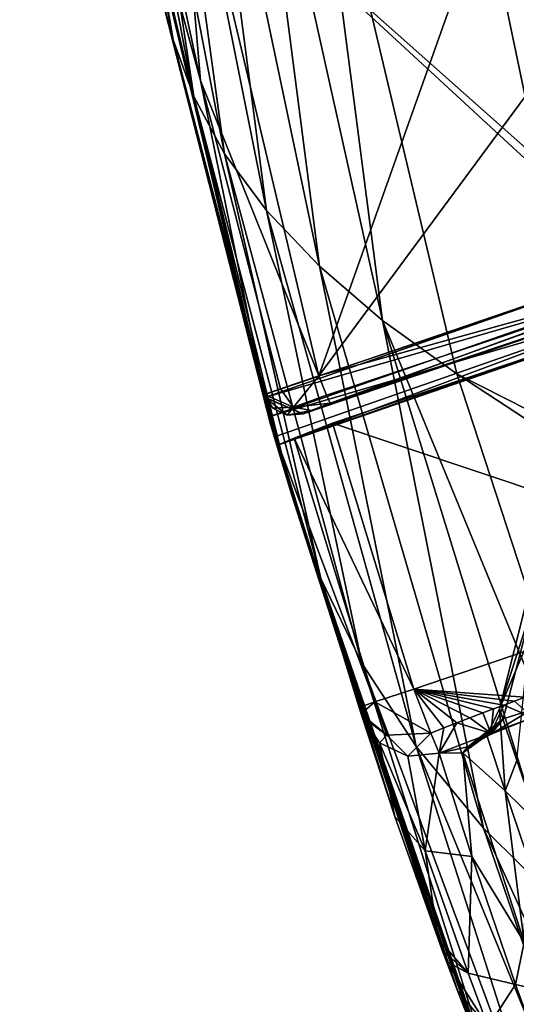
# Model space of a CAD drawing. Extents: x -190 to 190, y -420 to 0.
# Drawn here: x -190 to -139, y -194 to -93 of the extents above; entities that cross this region are included whole.
import ezdxf

# ---------------------------------------------------------------- set-up
doc = ezdxf.new("R2010")
doc.units = 0
doc.header["$MEASUREMENT"] = 0
doc.layers.add('LAYER00001', color=7, linetype='Continuous')
doc.layers.add('LAYER00002', color=7, linetype='Continuous')

msp = doc.modelspace()

# ---------------------------------------------------------------- linework, layer by layer
at = {"layer": 'LAYER00001', "color": 7}
for points in [[(0, 0, 100), (98.78, -253.08, 100), (-170, 0, 100)], [(98.78, -253.08, 100), (-160.14, -65.33, 100), (-170, 0, 100)], [(-83.57, -110.05, 988), (0, -3, 988), (-189.69, -3, 988)], [(-179.62, -68.99, 988), (-83.57, -110.05, 988), (-189.69, -3, 988)], [(-181.47, -50.83, 677.22), (-173.97, -95.3, 791.78), (-183.06, -47.89, 791.68)], [(-175.3, -90.34, 904.74), (-183.06, -47.89, 791.68), (-173.97, -95.3, 791.78)], [(-178.99, -53.84, 562.1), (-171.86, -101.09, 677.24), (-181.47, -50.83, 677.22)], [(-173.97, -95.3, 791.78), (-181.47, -50.83, 677.22), (-171.86, -101.09, 677.24)], [(-175.63, -56.79, 446.8), (-168.71, -106.99, 562.15), (-178.99, -53.84, 562.1)], [(-171.86, -101.09, 677.24), (-178.99, -53.84, 562.1), (-168.71, -106.99, 562.15)], [(-171.33, -59.68, 330.95), (-164.42, -112.79, 446.76), (-175.63, -56.79, 446.8)], [(-168.71, -106.99, 562.15), (-175.63, -56.79, 446.8), (-164.42, -112.79, 446.76)], [(-166.21, -62.5, 215.78), (-159, -118.48, 330.95), (-171.33, -59.68, 330.95)], [(-164.42, -112.79, 446.76), (-171.33, -59.68, 330.95), (-159, -118.48, 330.95)], [(-159, -118.48, 330.95), (-166.21, -62.5, 215.78), (-152.53, -124.04, 215.7)], [(-160.14, -65.33, 100), (-152.53, -124.04, 215.7), (-166.21, -62.5, 215.78)], [(98.78, -253.08, 100), (-144.92, -129.5, 100), (-160.14, -65.33, 100)], [(-152.53, -124.04, 215.7), (-160.14, -65.33, 100), (-144.92, -129.5, 100)], [(-175.3, -90.34, 904.74), (-164.07, -133.89, 988), (-179.62, -68.99, 988)], [(-124.35, -120.02, 988), (-179.62, -68.99, 988), (-164.07, -133.89, 988)], [(-179.62, -68.99, 988), (-124.35, -120.02, 988), (-83.57, -110.05, 988)], [(-173.97, -95.3, 791.78), (-163.99, -134.66, 904.93), (-175.3, -90.34, 904.74)], [(-164.07, -133.89, 988), (-175.3, -90.34, 904.74), (-163.99, -134.66, 904.93)], [(-171.86, -101.09, 677.24), (-161.83, -141.96, 791.95), (-173.97, -95.3, 791.78)], [(-163.99, -134.66, 904.93), (-173.97, -95.3, 791.78), (-161.83, -141.96, 791.95)], [(-168.71, -106.99, 562.15), (-158.85, -150.48, 677.34), (-171.86, -101.09, 677.24)], [(-161.83, -141.96, 791.95), (-171.86, -101.09, 677.24), (-158.85, -150.48, 677.34)], [(-164.42, -112.79, 446.76), (-154.65, -159.16, 562.25), (-168.71, -106.99, 562.15)], [(-158.85, -150.48, 677.34), (-168.71, -106.99, 562.15), (-154.65, -159.16, 562.25)], [(-159, -118.48, 330.95), (-149.1, -167.69, 446.78), (-164.42, -112.79, 446.76)], [(-154.65, -159.16, 562.25), (-164.42, -112.79, 446.76), (-149.1, -167.69, 446.78)], [(-152.53, -124.04, 215.7), (-142.18, -176.06, 330.97), (-159, -118.48, 330.95)], [(-149.1, -167.69, 446.78), (-159, -118.48, 330.95), (-142.18, -176.06, 330.97)], [(-123.89, -122.1, 988.88), (-124.35, -120.02, 988), (-164.07, -133.89, 988)], [(-163.18, -136.77, 1012.57), (-119.42, -121.71, 1019.15), (-163.23, -136.79, 991)], [(-163.23, -136.79, 991), (-119.42, -121.71, 1019.15), (-123.72, -122.96, 991)], [(-119.42, -121.71, 1019.15), (-163.18, -136.77, 1012.57), (-157.67, -134.58, 1018.55)], [(-157.67, -134.58, 1018.55), (-113.12, -149.49, 1019.27), (-119.42, -121.71, 1019.15)], [(-123.89, -122.1, 988.88), (-164.07, -133.89, 988), (-163.48, -135.94, 988.88)], [(-123.89, -122.1, 988.88), (-163.48, -135.94, 988.88), (-163.23, -136.79, 991)], [(-123.72, -122.96, 991), (-123.89, -122.1, 988.88), (-163.23, -136.79, 991)], [(-142.18, -176.06, 330.97), (-152.53, -124.04, 215.7), (-133.98, -184.23, 215.67)], [(-152.53, -124.04, 215.7), (-124.44, -192.2, 100), (-133.98, -184.23, 215.67)], [(-124.44, -192.2, 100), (-152.53, -124.04, 215.7), (-144.92, -129.5, 100)], [(-144.92, -129.5, 100), (98.78, -253.08, 100), (83.52, -279.27, 100)], [(83.52, -279.27, 100), (-124.44, -192.2, 100), (-144.92, -129.5, 100)], [(-164.07, -133.89, 988), (-163.99, -134.66, 904.93), (-163.48, -135.94, 988.88)], [(-161.83, -141.96, 791.95), (-151.26, -174.87, 873.36), (-163.99, -134.66, 904.93)], [(-151.26, -174.87, 873.36), (-163.48, -135.94, 988.88), (-163.99, -134.66, 904.93)], [(-157.67, -134.58, 1018.55), (-163.18, -136.77, 1012.57), (-161.57, -136.12, 1016.77)], [(-161.57, -136.12, 1016.77), (-149.34, -161.82, 1018.74), (-157.67, -134.58, 1018.55)], [(-149.34, -161.82, 1018.74), (-113.12, -149.49, 1019.27), (-157.67, -134.58, 1018.55)], [(-163.48, -135.94, 988.88), (-154.63, -164.65, 1011.82), (-163.23, -136.79, 991)], [(-163.48, -135.94, 988.88), (-151.26, -174.87, 873.36), (-154.63, -164.65, 1011.82)], [(-163.18, -136.77, 1012.57), (-153.31, -163.12, 1016.95), (-161.57, -136.12, 1016.77)], [(-153.31, -163.12, 1016.95), (-149.34, -161.82, 1018.74), (-161.57, -136.12, 1016.77)], [(-163.23, -136.79, 991), (-154.63, -164.65, 1011.82), (-163.18, -136.77, 1012.57)], [(-163.18, -136.77, 1012.57), (-154.63, -164.65, 1011.82), (-154.94, -163.69, 1012.75)], [(-154.94, -163.69, 1012.75), (-153.31, -163.12, 1016.95), (-163.18, -136.77, 1012.57)], [(-146.85, -187.4, 735.16), (-161.83, -141.96, 791.95), (-158.85, -150.48, 677.34)], [(-161.83, -141.96, 791.95), (-146.85, -187.4, 735.16), (-151.26, -174.87, 873.36)], [(-149.34, -161.82, 1018.74), (-137.95, -162.65, 1017.04), (-113.12, -149.49, 1019.27)], [(-154.65, -159.16, 562.25), (-141.13, -202.04, 643.91), (-158.85, -150.48, 677.34)], [(-142.23, -199.35, 655.17), (-158.85, -150.48, 677.34), (-141.13, -202.04, 643.91)], [(-143.22, -196.9, 666.52), (-158.85, -150.48, 677.34), (-142.23, -199.35, 655.17)], [(-144.83, -192.8, 689.27), (-158.85, -150.48, 677.34), (-143.22, -196.9, 666.52)], [(-146, -189.73, 712.17), (-158.85, -150.48, 677.34), (-144.83, -192.8, 689.27)], [(-146.44, -188.55, 723.66), (-158.85, -150.48, 677.34), (-146, -189.73, 712.17)], [(-146.85, -187.4, 735.16), (-158.85, -150.48, 677.34), (-146.44, -188.55, 723.66)], [(-137.47, -156.59, 945.98), (-137.56, -151.87, 976.75), (-140.56, -163.82, 999.59)], [(-137.56, -151.87, 976.75), (-137.11, -153.08, 986.99), (-140.56, -163.82, 999.59)], [(-137.11, -153.08, 986.99), (-140.18, -164.87, 1006.54), (-140.56, -163.82, 999.59)], [(-140.18, -164.87, 1006.54), (-137.11, -153.08, 986.99), (-137.38, -163.96, 1008.94)], [(-138.77, -169.14, 922.74), (-137.47, -156.59, 945.98), (-140.56, -163.82, 999.59)], [(-149.1, -167.69, 446.78), (-133.82, -215.33, 507.74), (-154.65, -159.16, 562.25)], [(-141.13, -202.04, 643.91), (-154.65, -159.16, 562.25), (-133.82, -215.33, 507.74)], [(-153.31, -163.12, 1016.95), (-147.59, -166.31, 1016.88), (-149.34, -161.82, 1018.74)], [(-146.26, -165.79, 1016.9), (-149.34, -161.82, 1018.74), (-147.59, -166.31, 1016.88)], [(-149.34, -161.82, 1018.74), (-146.26, -165.79, 1016.9), (-144.93, -165.27, 1016.92)], [(-149.34, -161.82, 1018.74), (-144.93, -165.27, 1016.92), (-143.6, -164.76, 1016.94)], [(-149.34, -161.82, 1018.74), (-143.6, -164.76, 1016.94), (-142.26, -164.25, 1016.97)], [(-149.34, -161.82, 1018.74), (-142.26, -164.25, 1016.97), (-141.18, -163.84, 1016.98)], [(-149.34, -161.82, 1018.74), (-141.18, -163.84, 1016.98), (-140.11, -163.44, 1017)], [(-149.34, -161.82, 1018.74), (-140.11, -163.44, 1017), (-139.03, -163.04, 1017.02)], [(-149.34, -161.82, 1018.74), (-139.03, -163.04, 1017.02), (-137.95, -162.65, 1017.04)], [(-154.73, -164.34, 1012.49), (-153.31, -163.12, 1016.95), (-154.94, -163.69, 1012.75)], [(-153.31, -163.12, 1016.95), (-154.73, -164.34, 1012.49), (-152.1, -166.53, 1015.57)], [(-147.59, -166.31, 1016.88), (-153.31, -163.12, 1016.95), (-152.1, -166.53, 1015.57)], [(-140.11, -163.44, 1017), (-137.15, -164.73, 1012.38), (-139.03, -163.04, 1017.02)], [(-139.03, -163.04, 1017.02), (-137.15, -164.73, 1012.38), (-137.95, -162.65, 1017.04)], [(-154.94, -163.69, 1012.75), (-154.63, -164.65, 1011.82), (-154.73, -164.34, 1012.49)], [(-154.63, -164.65, 1011.82), (-152.1, -166.53, 1015.57), (-154.73, -164.34, 1012.49)], [(-143.6, -164.76, 1016.94), (-141.44, -166.32, 1012.31), (-142.26, -164.25, 1016.97)], [(-142.26, -164.25, 1016.97), (-141.44, -166.32, 1012.31), (-141.18, -163.84, 1016.98)], [(-140.18, -164.87, 1006.54), (-141.85, -166.57, 999.74), (-140.56, -163.82, 999.59)], [(-141.85, -166.57, 999.74), (-139.99, -172.23, 919.8), (-140.56, -163.82, 999.59)], [(-141.18, -163.84, 1016.98), (-141.44, -166.32, 1012.31), (-140.11, -163.44, 1017)], [(-140.11, -163.44, 1017), (-141.44, -166.32, 1012.31), (-137.15, -164.73, 1012.38)], [(-137.38, -163.96, 1008.94), (-141.4, -166.44, 1010.49), (-140.18, -164.87, 1006.54)], [(-141.4, -166.44, 1010.49), (-137.38, -163.96, 1008.94), (-137.15, -164.73, 1012.38)], [(-140.56, -163.82, 999.59), (-139.99, -172.23, 919.8), (-138.77, -169.14, 922.74)], [(-151.26, -174.87, 873.36), (-152.85, -167.32, 1012.03), (-154.63, -164.65, 1011.82)], [(-152.85, -167.32, 1012.03), (-152.1, -166.53, 1015.57), (-154.63, -164.65, 1011.82)], [(-146.26, -165.79, 1016.9), (-146.74, -168.36, 1012.22), (-144.93, -165.27, 1016.92)], [(-144.93, -165.27, 1016.92), (-146.74, -168.36, 1012.22), (-141.44, -166.32, 1012.31)], [(-144.93, -165.27, 1016.92), (-141.44, -166.32, 1012.31), (-143.6, -164.76, 1016.94)], [(-144.32, -168.34, 999.81), (-140.18, -164.87, 1006.54), (-143.79, -167.71, 1005.57)], [(-141.85, -166.57, 999.74), (-140.18, -164.87, 1006.54), (-144.32, -168.34, 999.81)], [(-143.79, -167.71, 1005.57), (-140.18, -164.87, 1006.54), (-141.4, -166.44, 1010.49)], [(-141.4, -166.44, 1010.49), (-137.15, -164.73, 1012.38), (-141.44, -166.32, 1012.31)], [(-149.94, -168.69, 1012.18), (-147.59, -166.31, 1016.88), (-152.1, -166.53, 1015.57)], [(-147.59, -166.31, 1016.88), (-149.94, -168.69, 1012.18), (-146.74, -168.36, 1012.22)], [(-146.26, -165.79, 1016.9), (-147.59, -166.31, 1016.88), (-146.74, -168.36, 1012.22)], [(-146.74, -168.36, 1012.22), (-143.79, -167.71, 1005.57), (-141.44, -166.32, 1012.31)], [(-141.44, -166.32, 1012.31), (-143.79, -167.71, 1005.57), (-141.4, -166.44, 1010.49)], [(-149.94, -168.69, 1012.18), (-152.1, -166.53, 1015.57), (-152.85, -167.32, 1012.03)], [(-152.85, -167.32, 1012.03), (-151.26, -174.87, 873.36), (-148.16, -178.39, 872.8)], [(-152.85, -167.32, 1012.03), (-148.16, -178.39, 872.8), (-149.94, -168.69, 1012.18)], [(-139.99, -172.23, 919.8), (-141.85, -166.57, 999.74), (-144.32, -168.34, 999.81)], [(-149.94, -168.69, 1012.18), (-148.16, -178.39, 872.8), (-146.74, -168.36, 1012.22)], [(-124.32, -228.27, 371.68), (-149.1, -167.69, 446.78), (-142.18, -176.06, 330.97)], [(-149.1, -167.69, 446.78), (-124.32, -228.27, 371.68), (-133.82, -215.33, 507.74)], [(-146.74, -168.36, 1012.22), (-148.16, -178.39, 872.8), (-143.4, -178.96, 868.48)], [(-143.79, -167.71, 1005.57), (-146.74, -168.36, 1012.22), (-144.32, -168.34, 999.81)], [(-143.4, -178.96, 868.48), (-144.32, -168.34, 999.81), (-146.74, -168.36, 1012.22)], [(-144.32, -168.34, 999.81), (-143.4, -178.96, 868.48), (-138.04, -187.72, 761.99)], [(-138.04, -187.72, 761.99), (-139.99, -172.23, 919.8), (-144.32, -168.34, 999.81)], [(-139.99, -172.23, 919.8), (-136.53, -175.61, 840.85), (-138.77, -169.14, 922.74)], [(-136.53, -175.61, 840.85), (-139.99, -172.23, 919.8), (-137.8, -178.69, 839.93)], [(-139.99, -172.23, 919.8), (-138.04, -187.72, 761.99), (-137.8, -178.69, 839.93)], [(-146.85, -187.4, 735.16), (-148.16, -178.39, 872.8), (-151.26, -174.87, 873.36)], [(-112.64, -240.85, 235.76), (-142.18, -176.06, 330.97), (-133.98, -184.23, 215.67)], [(-142.18, -176.06, 330.97), (-112.64, -240.85, 235.76), (-124.32, -228.27, 371.68)], [(-146.85, -187.4, 735.16), (-143.75, -190.92, 733.81), (-148.16, -178.39, 872.8)], [(-143.75, -190.92, 733.81), (-143.4, -178.96, 868.48), (-148.16, -178.39, 872.8)], [(-143.4, -178.96, 868.48), (-143.75, -190.92, 733.81), (-138.91, -192.08, 725.03)], [(-138.91, -192.08, 725.03), (-138.04, -187.72, 761.99), (-143.4, -178.96, 868.48)], [(-143.75, -190.92, 733.81), (-146.85, -187.4, 735.16), (-146.44, -188.55, 723.66)], [(-146, -189.73, 712.17), (-143.75, -190.92, 733.81), (-146.44, -188.55, 723.66)], [(-138.04, -187.72, 761.99), (-138.91, -192.08, 725.03), (-136.32, -192.66, 712.53)], [(-141.72, -196.4, 687.92), (-146, -189.73, 712.17), (-144.83, -192.8, 689.27)], [(-146, -189.73, 712.17), (-141.72, -196.4, 687.92), (-143.75, -190.92, 733.81)], [(-141.72, -196.4, 687.92), (-138.91, -192.08, 725.03), (-143.75, -190.92, 733.81)], [(-138.91, -192.08, 725.03), (-141.72, -196.4, 687.92), (-137.05, -197.21, 685.06)], [(-137.05, -197.21, 685.06), (-136.32, -192.66, 712.53), (-138.91, -192.08, 725.03)], [(-143.22, -196.9, 666.52), (-141.72, -196.4, 687.92), (-144.83, -192.8, 689.27)]]:
    msp.add_3dface(points, dxfattribs=at)
at = {"layer": 'LAYER00002', "color": 7}
for points in [[(-83.84, -108.06, 988), (-179.56, -69.32, 988), (-189.36, -6, 988)], [(189.36, -6, 988), (0, -100, 988), (-189.36, -6, 988)], [(-189.36, -6, 988), (-42.16, -102.02, 988), (-83.84, -108.06, 988)], [(-42.16, -102.02, 988), (-189.36, -6, 988), (0, -100, 988)], [(-178.05, -67.53, 1016.44), (-179.76, -67.82, 1012.25), (-171.16, -99.46, 1016.57)], [(-173.95, -66.86, 1018.22), (-178.05, -67.53, 1016.44), (-171.16, -99.46, 1016.57)], [(-171.16, -99.46, 1016.57), (-159.05, -129.73, 1018.52), (-173.95, -66.86, 1018.22)], [(-142, -81.63, 1018.78), (-173.95, -66.86, 1018.22), (-159.05, -129.73, 1018.52)], [(-179.56, -69.32, 988), (-164.64, -131.62, 1012.54), (-179.76, -67.82, 1012.25)], [(-171.16, -99.46, 1016.57), (-179.76, -67.82, 1012.25), (-164.64, -131.62, 1012.54)], [(-179.56, -69.32, 988), (-83.84, -108.06, 988), (-124.74, -118.05, 988)], [(-124.74, -118.05, 988), (-164.7, -131.65, 988), (-179.56, -69.32, 988)], [(-164.64, -131.62, 1012.54), (-179.56, -69.32, 988), (-164.7, -131.65, 988)], [(-142, -81.63, 1018.78), (-137.94, -101.09, 1018.85), (-113.96, -76.47, 1019.2)], [(-159.05, -129.73, 1018.52), (-137.94, -101.09, 1018.85), (-142, -81.63, 1018.78)], [(-171.16, -99.46, 1016.57), (-164.64, -131.62, 1012.54), (-163, -131.06, 1016.73)], [(-171.16, -99.46, 1016.57), (-163, -131.06, 1016.73), (-159.05, -129.73, 1018.52)], [(-137.94, -101.09, 1018.85), (-159.05, -129.73, 1018.52), (-120.45, -116.79, 1019.14)], [(-159.05, -129.73, 1018.52), (-119.84, -118.83, 1018.26), (-120.45, -116.79, 1019.14)], [(-164.7, -131.65, 988), (-124.74, -118.05, 988), (-164.6, -131.95, 988)], [(-123.4, -119.97, 988.98), (-164.6, -131.95, 988), (-124.74, -118.05, 988)], [(-119.84, -118.83, 1018.26), (-159.05, -129.73, 1018.52), (-158.26, -131.71, 1017.65)], [(-119.84, -118.83, 1018.26), (-158.26, -131.71, 1017.65), (-157.91, -132.53, 1015.52)], [(-119.84, -118.83, 1018.26), (-157.91, -132.53, 1015.52), (-119.59, -119.68, 1016.14)], [(-164.6, -131.95, 988), (-123.4, -119.97, 988.98), (-160.7, -133.62, 991)], [(-121.75, -120.3, 991), (-119.59, -119.68, 1016.14), (-160.7, -133.62, 991)], [(-119.59, -119.68, 1016.14), (-160.65, -133.6, 1012.53), (-160.7, -133.62, 991)], [(-160.7, -133.62, 991), (-123.4, -119.97, 988.98), (-121.75, -120.3, 991)], [(-160.65, -133.6, 1012.53), (-119.59, -119.68, 1016.14), (-157.91, -132.53, 1015.52)], [(-161.64, -132.92, 1016.14), (-159.05, -129.73, 1018.52), (-163, -131.06, 1016.73)], [(-159.05, -129.73, 1018.52), (-161.64, -132.92, 1016.14), (-158.26, -131.71, 1017.65)], [(-164.64, -131.62, 1012.54), (-161.64, -132.92, 1016.14), (-163, -131.06, 1016.73)], [(-164.58, -131.92, 1000.27), (-164.64, -131.62, 1012.54), (-164.7, -131.65, 988)], [(-164.58, -131.92, 1000.27), (-164.7, -131.65, 988), (-164.6, -131.95, 988)], [(-164.64, -131.62, 1012.54), (-164.58, -131.92, 1000.27), (-163.77, -133.03, 1012.54)], [(-163.77, -133.03, 1012.54), (-161.64, -132.92, 1016.14), (-164.64, -131.62, 1012.54)], [(-164.58, -131.92, 1000.27), (-164.6, -131.95, 988), (-160.7, -133.62, 991)], [(-160.65, -133.6, 1012.53), (-164.58, -131.92, 1000.27), (-160.7, -133.62, 991)], [(-163.77, -133.03, 1012.54), (-164.58, -131.92, 1000.27), (-162.29, -133.76, 1012.53)], [(-162.29, -133.76, 1012.53), (-164.58, -131.92, 1000.27), (-160.65, -133.6, 1012.53)], [(-161.64, -132.92, 1016.14), (-157.91, -132.53, 1015.52), (-158.26, -131.71, 1017.65)], [(-162.29, -133.76, 1012.53), (-161.64, -132.92, 1016.14), (-163.77, -133.03, 1012.54)], [(-162.29, -133.76, 1012.53), (-159.85, -133.28, 1014.63), (-161.64, -132.92, 1016.14)], [(-157.91, -132.53, 1015.52), (-161.64, -132.92, 1016.14), (-159.85, -133.28, 1014.63)], [(-160.65, -133.6, 1012.53), (-157.91, -132.53, 1015.52), (-159.85, -133.28, 1014.63)], [(-159.85, -133.28, 1014.63), (-162.29, -133.76, 1012.53), (-160.65, -133.6, 1012.53)]]:
    msp.add_3dface(points, dxfattribs=at)

doc.saveas('drawing.dxf')
